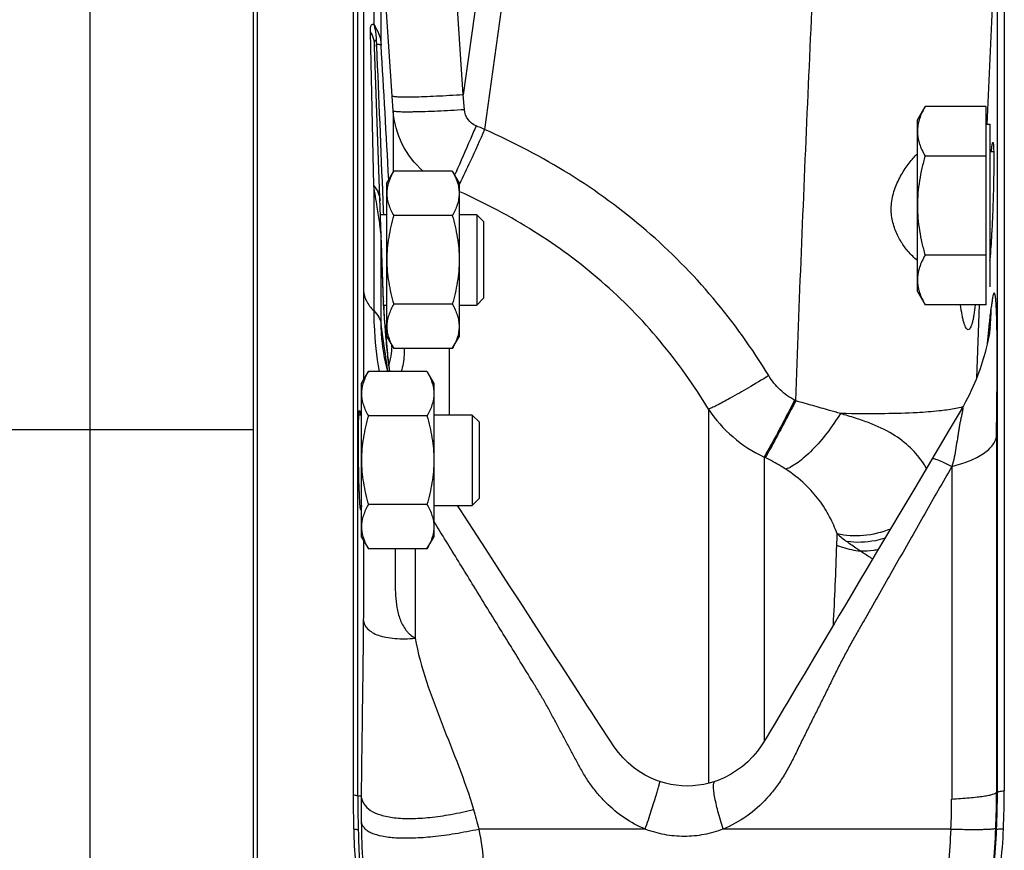
# Model space of a CAD drawing. Units: millimetres. Extents: x -727 to 1604, y -471 to 959.
# Drawn here: x -514 to -405, y 187 to 279 of the extents above; entities that cross this region are included whole.
import ezdxf

# ---------------------------------------------------------------- set-up
doc = ezdxf.new("R2010")
doc.units = ezdxf.units.MM
doc.header["$LTSCALE"] = 19.36
doc.layers.get('0').update_dxf_attribs({"linetype": 'CONTINUOUS'})
doc.layers.add('3_ALL_AXES', color=7, linetype='CONTINUOUS')

msp = doc.modelspace()

# ---------------------------------------------------------------- linework, layer by layer
at = {"color": 9, "linetype": 'CONTINUOUS'}
for p, q in [((-506.1, 28.69), (-506.1, 382.69)), ((-476.51, 193.37), (-476.51, 314.54)), ((-460.4, 303.09), (-464.84, 270.97)), ((-457.54, 302.85), (-462.48, 267.13)), ((-405.75, 193.77), (-405.75, 293.6)), ((-475.88, 289.29), (-475.88, 249.31)), ((-474.75, 288.36), (-474.75, 278.76)), ((-473.92, 276.46), (-473.92, 288.36)), ((-474.75, 260.9), (-475.12, 277.94)), ((-474.45, 276.54), (-474.44, 276.3)), ((-472.59, 269.18), (-472.7, 270.83)), ((-464.71, 269.32), (-464.84, 270.97)), ((-472.59, 269.18), (-472.59, 262.41)), ((-474.75, 260.9), (-474.75, 247.09)), ((-473.74, 259.28), (-473.69, 258.2)), ((-465.21, 260.23), (-465.29, 260.27)), ((-473.69, 258.2), (-473.69, 258.04)), ((-473.69, 258.04), (-473.67, 257.69)), ((-473.92, 245.54), (-473.92, 255.36)), ((-473.92, 255.3), (-473.92, 255.36)), ((-473.89, 254.56), (-473.92, 255.3)), ((-473.67, 248.12), (-473.89, 254.56)), ((-408.04, 239.62), (-407.74, 247.73)), ((-473.81, 244.75), (-473.92, 245.54)), ((-406.74, 244.59), (-406.66, 245.32)), ((-473.7, 243.97), (-473.81, 244.75)), ((-473.41, 244.34), (-473.44, 244.8)), ((-473.37, 243.85), (-473.41, 244.34)), ((-406.86, 243.44), (-406.74, 244.59)), ((-473.59, 243.2), (-473.7, 243.97)), ((-473.48, 242.44), (-473.59, 243.2)), ((-466.42, 242.88), (-466.42, 235.52)), ((-428.06, 237.1), (-428.18, 237.16)), ((-437.71, 236.16), (-437.71, 194.76)), ((-488.1, 233.87), (-644.1, 233.87)), ((-405.84, 233.24), (-405.84, 193.77)), ((-431.44, 230.82), (-431.56, 230.88)), ((-431.56, 230.88), (-431.56, 199.41)), ((-410.8, 229.83), (-410.8, 193.02)), ((-470.18, 220.71), (-470.18, 210.83)), ((-405.75, 193.77), (-405.84, 193.77)), ((-444.71, 189.69), (-463.13, 189.69)), ((-410.88, 189.69), (-436.09, 189.69))]:
    msp.add_line(p, q, dxfattribs=at)
at = {"color": 7, "linetype": 'CONTINUOUS'}
for p, q in [((-488.1, 364.69), (-488.1, 46.69)), ((-477.01, 315.95), (-477.01, 193.48)), ((-404.99, 295.27), (-404.99, 193.94)), ((-473.66, 248.07), (-474.65, 276.29)), ((-414.6, 268.2), (-413.75, 269.67)), ((-407, 269.67), (-413.75, 269.67)), ((-407, 247.73), (-407, 269.67)), ((-414.6, 249.2), (-414.6, 268.2)), ((-407, 267.7), (-406.6, 267.7)), ((-406.6, 267.7), (-406.6, 249.7)), ((-406.6, 264.7), (-406.16, 264.7)), ((-407, 264.19), (-413.75, 264.19)), ((-473.3, 261.19), (-472.54, 262.51)), ((-466.06, 262.51), (-472.54, 262.51)), ((-466.06, 262.51), (-465.3, 261.19)), ((-473.3, 244.19), (-473.3, 261.19)), ((-465.3, 261.19), (-465.3, 244.19)), ((-473.3, 257.69), (-474, 257.69)), ((-466.06, 257.6), (-472.54, 257.6)), ((-463.35, 257.69), (-465.3, 257.69)), ((-463.35, 257.69), (-463.35, 247.69)), ((-462.6, 256.94), (-463.35, 257.69)), ((-462.6, 256.94), (-462.6, 248.44)), ((-407, 253.22), (-413.75, 253.22)), ((-462.6, 248.44), (-463.35, 247.69)), ((-414.6, 249.2), (-413.75, 247.73)), ((-473.66, 248.03), (-473.66, 248.07)), ((-473.66, 247.95), (-473.66, 248.03)), ((-473.65, 247.86), (-473.66, 247.95)), ((-473.64, 247.73), (-473.65, 247.86)), ((-473.63, 247.57), (-473.64, 247.73)), ((-473.64, 247.69), (-473.3, 247.69)), ((-473.62, 247.36), (-473.63, 247.57)), ((-473.61, 247.12), (-473.62, 247.36)), ((-466.06, 247.78), (-472.54, 247.78)), ((-465.3, 247.69), (-463.35, 247.69)), ((-407, 247.73), (-413.75, 247.73)), ((-473.59, 246.86), (-473.61, 247.12)), ((-473.57, 246.57), (-473.59, 246.86)), ((-473.54, 246.21), (-473.57, 246.57)), ((-473.51, 245.8), (-473.54, 246.21)), ((-473.48, 245.36), (-473.51, 245.8)), ((-473.43, 244.83), (-473.48, 245.36)), ((-473.38, 244.22), (-473.43, 244.83)), ((-473.35, 243.85), (-473.38, 244.22)), ((-473.3, 244.19), (-472.54, 242.88)), ((-466.06, 242.88), (-465.3, 244.19)), ((-473.73, 243.02), (-473.73, 243.02)), ((-473.32, 243.4), (-473.35, 243.85)), ((-473.29, 243.06), (-473.32, 243.4)), ((-466.06, 242.88), (-472.54, 242.88)), ((-476.1, 239.02), (-475.34, 240.34)), ((-468.86, 240.34), (-475.34, 240.34)), ((-468.86, 240.34), (-468.1, 239.02)), ((-476.1, 222.02), (-476.1, 239.02)), ((-468.1, 239.02), (-468.1, 222.02)), ((-476.1, 235.52), (-476.39, 235.52)), ((-468.86, 235.43), (-475.34, 235.43)), ((-463.85, 235.52), (-468.1, 235.52)), ((-463.85, 235.52), (-463.85, 225.52)), ((-463.1, 234.77), (-463.85, 235.52)), ((-409.76, 236.11), (-411.07, 233.89)), ((-463.1, 234.77), (-463.1, 226.27)), ((-411.07, 233.89), (-413.41, 229.94)), ((-413.41, 229.94), (-414.89, 227.44)), ((-414.89, 227.44), (-416.31, 225.04)), ((-476.26, 225.52), (-476.1, 225.52)), ((-468.86, 225.62), (-475.34, 225.62)), ((-468.1, 225.52), (-463.85, 225.52)), ((-463.1, 226.27), (-463.85, 225.52)), ((-416.31, 225.04), (-417.68, 222.73)), ((-462.39, 220.74), (-463.76, 222.85)), ((-417.68, 222.73), (-419, 220.51)), ((-476.1, 222.02), (-475.34, 220.71)), ((-468.86, 220.71), (-468.1, 222.02)), ((-468.86, 220.71), (-475.34, 220.71)), ((-461.07, 218.7), (-462.39, 220.74)), ((-459.8, 216.73), (-461.07, 218.7)), ((-458.56, 214.84), (-459.8, 216.73)), ((-457.37, 213), (-458.56, 214.84)), ((-452.47, 205.43), (-454.02, 207.84)), ((-451.53, 203.99), (-452.47, 205.43)), ((-437.01, 194.96), (-437.01, 194.96))]:
    msp.add_line(p, q, dxfattribs=at)
for points in [[(-406.55, 245.2), (-406.56, 245.18), (-406.56, 245.15), (-406.57, 245.1), (-406.58, 245.02), (-406.59, 244.91), (-406.61, 244.77), (-406.64, 244.59), (-406.67, 244.39), (-406.71, 244.17), (-406.76, 243.93), (-406.81, 243.66), (-406.88, 243.38), (-406.95, 243.07), (-407.02, 242.76), (-407.11, 242.43), (-407.21, 242.08), (-407.31, 241.73), (-407.42, 241.37), (-407.54, 241.01), (-407.66, 240.63), (-407.8, 240.25), (-407.95, 239.86), (-408.1, 239.46), (-408.27, 239.06), (-408.45, 238.64), (-408.64, 238.23), (-408.84, 237.81), (-409.05, 237.39), (-409.27, 236.97), (-409.51, 236.54), (-409.75, 236.13)], [(-473.19, 240.34), (-473.37, 241.09), (-473.54, 241.9), (-473.68, 242.67), (-473.73, 243.02)], [(-473.23, 242.44), (-473.26, 242.74), (-473.29, 243.06)], [(-472.97, 240.34), (-472.98, 240.41), (-473, 240.54), (-473.02, 240.68), (-473.04, 240.84), (-473.07, 241.02), (-473.09, 241.21), (-473.12, 241.42), (-473.14, 241.65), (-473.17, 241.9), (-473.2, 242.16), (-473.23, 242.44)], [(-463.76, 222.85), (-465.18, 225.05), (-465.48, 225.52)], [(-419, 220.51), (-420.27, 218.38), (-420.89, 217.34)], [(-420.89, 217.34), (-422.09, 215.32), (-422.67, 214.34), (-423.25, 213.37), (-423.81, 212.42), (-424.37, 211.48)], [(-454.02, 207.84), (-454.56, 208.66), (-455.1, 209.5), (-457.37, 213)], [(-424.37, 211.48), (-425.98, 208.76), (-426.51, 207.87), (-427.03, 207)], [(-427.03, 207), (-428.01, 205.35), (-428.94, 203.78)], [(-449.69, 201.16), (-450.17, 201.89), (-450.62, 202.59), (-451.08, 203.29), (-451.53, 203.99)], [(-428.94, 203.78), (-429.4, 203.01), (-430.35, 201.42)], [(-443.1, 194.96), (-443.37, 195.05), (-444.05, 195.33), (-444.72, 195.67), (-445.37, 196.07), (-446, 196.51), (-446.6, 197.01), (-447.17, 197.57), (-447.68, 198.17), (-448.15, 198.8), (-448.64, 199.54), (-449.69, 201.16)], [(-430.35, 201.42), (-430.87, 200.55), (-431.35, 199.75), (-431.81, 199.01), (-432.3, 198.33), (-432.81, 197.72), (-433.36, 197.15), (-433.96, 196.63), (-434.61, 196.16), (-435.28, 195.74), (-435.97, 195.38), (-436.68, 195.08), (-437.01, 194.96)], [(-437.01, 194.96), (-437.63, 194.78), (-438.23, 194.64), (-438.84, 194.54), (-439.45, 194.48), (-440.06, 194.46), (-440.67, 194.48), (-441.28, 194.54), (-441.88, 194.64), (-442.47, 194.77), (-443.1, 194.96)]]:
    msp.add_lwpolyline(points, dxfattribs=at)
at = {"color": 9, "linetype": 'CONTINUOUS'}
for centre, radius, start, end in [((7820.24, -91.14), 8234.98, 177.3222, 177.502578), ((-4159.34, 59.91), 3691.77, 3.13124, 3.36266), ((-494.12, 193.58), 80.07, 66.7218, 67.4532), ((-583.8, 315.38), 129.48, 335.6937, 335.818), ((-700.27, 222.28), 228.8, 9.1132, 9.718), ((-498.82, 277.56), 37.4, 333.7074, 333.8552), ((-462.01, 248.52), 11.67, 182.0007, 182.2363), ((-419.3, 250.8), 54.44, 183.3728, 183.6928), ((-429.61, 247.72), 23.19, 353.7779, 359.5274), ((-141.5, 271.08), 332.98, 184.3863, 184.5275), ((-475, 243.91), 1.64, 357.91, 4.6346), ((-361.19, 252.96), 112.55, 184.6406, 184.8698), ((-378.48, 251.46), 95.19, 184.8567, 185.3711), ((-484.09, 243.56), 11.34, 357.4349, 358.4316), ((-393.66, 250.03), 79.94, 185.3716, 185.6625), ((-415.46, 247.81), 58.03, 185.6033, 186.7019), ((-431.17, 245.98), 42.21, 186.7146, 187.1657), ((-439.83, 244.88), 33.49, 187.149, 187.7937), ((-425.25, 244.43), 14.95, 213.5652, 245.0344), ((-406.15, 233.97), 4.2, 149.0563, 149.4393), ((-423.97, 223.27), 12.19, 31.5342, 34.1328), ((-609.21, 227.79), 185.82, 357.9433, 358.3239), ((-405.77, 243.71), 27.74, 230.3486, 233.1414), ((-1041.63, 243.46), 618.52, 357.11038, 357.93027), ((-481.13, 101.84), 91.64, 86.8743, 87.1094), ((-332.49, 193.36), 144.02, 179.9973, 181.4859), ((-347.92, 192.33), 128.22, 179.5453, 180.8262), ((-483.14, 193.02), 72.33, 357.3584, 359.9995), ((-499.69, 193.81), 93.85, 357.5361, 359.9718), ((-501.25, 193.76), 95.5, 357.5384, 0.0081), ((-326.61, 193.51), 149.9, 181.4859, 182.8966), ((-352.38, 192.25), 123.76, 180.8187, 182.9163), ((-498.04, 193.6), 87.25, 354.9113, 357.4272), ((-503, 193.96), 97.17, 355.0266, 357.5358), ((-505.57, 193.95), 99.82, 355.165, 357.5382)]:
    msp.add_arc(centre, radius, start, end, dxfattribs=at)
at = {"color": 7, "linetype": 'CONTINUOUS'}
for centre, radius, start, end in [((-430.1, 255.05), 23.63, 354.1528, 354.2768), ((-504.47, 193.94), 99.48, 357.5732, 359.9999), ((-329.18, 193.48), 147.84, 180, 181.471), ((-393.16, 191.86), 83.83, 181.4875, 184.02), ((-465.11, 192.3), 60.09, 353.568, 357.544)]:
    msp.add_arc(centre, radius, start, end, dxfattribs=at)
at = {"color": 9, "linetype": 'CONTINUOUS'}
for points, knots in [([(-428.06, 237.1), (-427.67, 248.07), (-426.76, 269.99), (-425.75, 291.9), (-425.23, 302.84)], [0, 0, 0, 0, 0.500417, 1, 1, 1, 1]), ([(-475.12, 277.94), (-475.12, 278.07), (-475.12, 278.24), (-475.1, 278.45), (-475.06, 278.61), (-474.99, 278.74), (-474.86, 278.78), (-474.79, 278.77), (-474.75, 278.76)], [0, 0, 0, 0, 0.35094, 0.498537, 0.623864, 0.810518, 0.89651, 1, 1, 1, 1]), ([(-475.12, 277.94), (-474.98, 277.69), (-474.75, 277.16), (-474.66, 276.58), (-474.65, 276.29)], [0, 0, 0, 0, 0.504361, 1, 1, 1, 1]), ([(-474.75, 278.76), (-474.7, 278.61), (-474.52, 278.01), (-474.47, 277.38), (-474.49, 276.91)], [0, 0, 0, 0, 0.245087, 1, 1, 1, 1]), ([(-474.75, 278.76), (-474.51, 278.44), (-474.12, 277.69), (-473.95, 276.88), (-473.92, 276.46)], [0, 0, 0, 0, 0.489703, 1, 1, 1, 1]), ([(-474.65, 276.29), (-474.65, 276.39), (-474.65, 276.58), (-474.65, 276.8), (-474.64, 276.95), (-474.62, 277), (-474.6, 277.03), (-474.57, 277.03), (-474.55, 277), (-474.52, 276.96), (-474.5, 276.92), (-474.49, 276.91)], [0, 0, 0, 0, 0.319416, 0.614101, 0.736157, 0.782061, 0.812886, 0.838809, 0.87954, 0.935036, 1, 1, 1, 1]), ([(-474.49, 276.91), (-474.48, 276.88), (-474.47, 276.82), (-474.45, 276.7), (-474.45, 276.61), (-474.45, 276.54)], [0, 0, 0, 0, 0.234545, 0.488906, 1, 1, 1, 1]), ([(-473.92, 276.46), (-473.93, 276.47), (-473.99, 276.49), (-474.09, 276.51), (-474.25, 276.53), (-474.37, 276.54), (-474.45, 276.54)], [0, 0, 0, 0, 0.103847, 0.30361, 0.603012, 1, 1, 1, 1]), ([(-464.84, 270.97), (-465.35, 270.93), (-466.34, 270.87), (-467.78, 270.8), (-469.11, 270.74), (-470.13, 270.71), (-470.85, 270.7), (-471.31, 270.7), (-471.71, 270.71), (-472.04, 270.72), (-472.31, 270.74), (-472.51, 270.76), (-472.63, 270.78), (-472.7, 270.81), (-472.7, 270.83)], [0, 0, 0, 0, 0.193309, 0.378853, 0.549846, 0.700006, 0.765526, 0.823851, 0.874459, 0.916895, 0.950796, 0.975907, 0.992139, 1, 1, 1, 1]), ([(-464.71, 269.32), (-465.22, 269.29), (-466.22, 269.22), (-467.66, 269.15), (-469, 269.09), (-470.01, 269.07), (-470.74, 269.06), (-471.2, 269.06), (-471.6, 269.06), (-471.93, 269.07), (-472.2, 269.09), (-472.4, 269.11), (-472.52, 269.14), (-472.59, 269.16), (-472.59, 269.18)], [0, 0, 0, 0, 0.193173, 0.378638, 0.549599, 0.699766, 0.7653, 0.823646, 0.874278, 0.916744, 0.950677, 0.975824, 0.992095, 1, 1, 1, 1]), ([(-469.26, 262.5), (-470.22, 263.34), (-471.82, 265.4), (-472.5, 267.92), (-472.59, 269.18)], [0, 0, 0, 0, 0.5011, 1, 1, 1, 1]), ([(-463.42, 267.53), (-463.77, 267.68), (-464.41, 268.18), (-464.68, 268.94), (-464.71, 269.32)], [0, 0, 0, 0, 0.500173, 1, 1, 1, 1]), ([(-463.42, 267.53), (-463.63, 267.04), (-464.37, 265.31), (-465.13, 263.58), (-465.68, 262.34)], [0, 0, 0, 0, 0.282268, 1, 1, 1, 1]), ([(-462.48, 267.13), (-463, 265.95), (-463.91, 263.93), (-464.85, 261.91), (-465.26, 261.08)], [0, 0, 0, 0, 0.582852, 1, 1, 1, 1]), ([(-431.05, 239.88), (-432.87, 242.88), (-436.98, 248.63), (-444.44, 256.17), (-453, 262.43), (-459.26, 265.71), (-462.48, 267.13)], [0, 0, 0, 0, 0.249917, 0.499869, 0.749891, 1, 1, 1, 1]), ([(-474.75, 260.9), (-474.55, 260.67), (-474.2, 260.16), (-474.06, 259.56), (-474.05, 259.27)], [0, 0, 0, 0, 0.516985, 1, 1, 1, 1]), ([(-437.71, 236.16), (-439.3, 238.81), (-442.89, 243.88), (-449.41, 250.52), (-456.91, 256.05), (-462.39, 258.96), (-465.21, 260.23)], [0, 0, 0, 0, 0.249831, 0.499758, 0.749811, 1, 1, 1, 1]), ([(-474, 256.09), (-474.03, 256.3), (-474.14, 257.11), (-474.26, 257.92), (-474.36, 258.52)], [0, 0, 0, 0, 0.257983, 1, 1, 1, 1]), ([(-473.95, 255.64), (-473.95, 255.68), (-473.97, 255.83), (-473.99, 255.98), (-474, 256.09)], [0, 0, 0, 0, 0.245964, 1, 1, 1, 1]), ([(-473.92, 255.36), (-473.92, 255.38), (-473.93, 255.47), (-473.94, 255.57), (-473.95, 255.64)], [0, 0, 0, 0, 0.241104, 1, 1, 1, 1]), ([(-475.88, 249.31), (-475.88, 248.5), (-475.88, 245.19), (-475.88, 241.89), (-475.89, 239.39)], [0, 0, 0, 0, 0.244895, 1, 1, 1, 1]), ([(-475.88, 249.31), (-475.85, 248.91), (-475.61, 248.07), (-475.07, 247.4), (-474.75, 247.09)], [0, 0, 0, 0, 0.472107, 1, 1, 1, 1]), ([(-405.84, 233.24), (-405.84, 233.86), (-405.83, 235.08), (-405.8, 237.23), (-405.78, 239.62), (-405.77, 242.1), (-405.78, 244.21), (-405.81, 245.89), (-405.85, 247.03), (-405.89, 247.72), (-405.91, 248.08), (-405.94, 248.36), (-405.96, 248.58), (-405.99, 248.75), (-406.02, 248.88), (-406.05, 248.97), (-406.08, 249.03), (-406.13, 249.02), (-406.15, 248.99), (-406.18, 248.94), (-406.2, 248.86), (-406.23, 248.77), (-406.26, 248.62), (-406.3, 248.42), (-406.33, 248.19), (-406.37, 247.9), (-406.4, 247.67), (-406.42, 247.52)], [0, 0, 0, 0, 0.106789, 0.211724, 0.370015, 0.519921, 0.639079, 0.735047, 0.809212, 0.835548, 0.855456, 0.871065, 0.883481, 0.893431, 0.901183, 0.906821, 0.910158, 0.911512, 0.913638, 0.917048, 0.921725, 0.927479, 0.933999, 0.947942, 0.961321, 0.974121, 1, 1, 1, 1]), ([(-473.64, 247.6), (-473.65, 247.64), (-473.66, 247.79), (-473.66, 247.95), (-473.67, 248.07)], [0, 0, 0, 0, 0.245552, 1, 1, 1, 1]), ([(-473.51, 245.62), (-473.52, 245.75), (-473.56, 246.31), (-473.6, 246.87), (-473.63, 247.3)], [0, 0, 0, 0, 0.242688, 1, 1, 1, 1]), ([(-406.66, 245.32), (-406.64, 245.5), (-406.56, 246.24), (-406.48, 246.97), (-406.42, 247.52)], [0, 0, 0, 0, 0.249271, 1, 1, 1, 1]), ([(-474.75, 247.09), (-474.53, 246.87), (-474.15, 246.4), (-473.96, 245.82), (-473.92, 245.54)], [0, 0, 0, 0, 0.527036, 1, 1, 1, 1]), ([(-474.75, 247.09), (-474.75, 246.55), (-474.7, 244.29), (-474.44, 242.04), (-474.15, 240.34)], [0, 0, 0, 0, 0.236563, 1, 1, 1, 1]), ([(-473.73, 243.02), (-473.76, 243.24), (-473.87, 244.08), (-473.92, 244.92), (-473.92, 245.54)], [0, 0, 0, 0, 0.263835, 1, 1, 1, 1]), ([(-472.76, 243.05), (-472.77, 242.83), (-472.82, 242.17), (-472.95, 241.52), (-473.08, 241.11)], [0, 0, 0, 0, 0.343345, 1, 1, 1, 1]), ([(-473.18, 240.34), (-473.2, 240.51), (-473.3, 241.21), (-473.4, 241.91), (-473.48, 242.44)], [0, 0, 0, 0, 0.249365, 1, 1, 1, 1]), ([(-471.37, 242.87), (-471.37, 242.63), (-471.39, 241.78), (-471.52, 240.92), (-471.71, 240.34)], [0, 0, 0, 0, 0.283877, 1, 1, 1, 1]), ([(-431.05, 239.88), (-431.79, 239.42), (-433.2, 238.58), (-434.9, 237.61), (-436.08, 236.96), (-436.76, 236.6), (-437.29, 236.34), (-437.59, 236.21), (-437.71, 236.16)], [0, 0, 0, 0, 0.34329, 0.64528, 0.770032, 0.872486, 0.94982, 1, 1, 1, 1]), ([(-428.18, 237.16), (-428.77, 237.47), (-429.86, 238.26), (-430.7, 239.31), (-431.05, 239.88)], [0, 0, 0, 0, 0.499975, 1, 1, 1, 1]), ([(-428.18, 237.16), (-428.53, 236.48), (-429.2, 235.2), (-430.14, 233.42), (-430.91, 232), (-431.37, 231.2), (-431.56, 230.88)], [0, 0, 0, 0, 0.321146, 0.610478, 0.843364, 1, 1, 1, 1]), ([(-428.06, 237.1), (-428.41, 236.42), (-429.08, 235.14), (-430.02, 233.36), (-430.79, 231.94), (-431.25, 231.14), (-431.44, 230.82)], [0, 0, 0, 0, 0.321092, 0.610393, 0.843294, 1, 1, 1, 1]), ([(-423.11, 235.69), (-423.51, 235.8), (-424.53, 236.1), (-426.18, 236.56), (-427.43, 236.92), (-428.06, 237.1)], [0, 0, 0, 0, 0.243462, 0.618712, 1, 1, 1, 1]), ([(-409.57, 236.43), (-409.64, 236.41), (-409.96, 236.32), (-410.29, 236.26), (-410.54, 236.21)], [0, 0, 0, 0, 0.221159, 1, 1, 1, 1]), ([(-423.11, 235.69), (-423.57, 234.95), (-424.54, 233.54), (-425.89, 231.96), (-427, 230.91), (-427.76, 230.29), (-428.47, 229.82), (-428.94, 229.6), (-429.17, 229.53)], [0, 0, 0, 0, 0.300065, 0.583123, 0.709816, 0.82275, 0.91984, 1, 1, 1, 1]), ([(-410.54, 236.21), (-411.09, 236.11), (-412.45, 235.93), (-415, 235.74), (-418.64, 235.64), (-421.47, 235.65), (-423.11, 235.69)], [0, 0, 0, 0, 0.132385, 0.325865, 0.609104, 1, 1, 1, 1]), ([(-413.88, 230.11), (-414.31, 230.75), (-415.34, 231.99), (-417.4, 233.55), (-419.53, 234.53), (-421.49, 235.2), (-422.56, 235.52), (-423.11, 235.68)], [0, 0, 0, 0, 0.209291, 0.43595, 0.696758, 0.843418, 1, 1, 1, 1]), ([(-409.75, 236.13), (-409.73, 236.16), (-409.7, 236.2), (-409.66, 236.26), (-409.63, 236.3), (-409.61, 236.31), (-409.6, 236.32), (-409.59, 236.33), (-409.58, 236.32), (-409.58, 236.29), (-409.57, 236.26), (-409.58, 236.21), (-409.59, 236.15), (-409.6, 236.06), (-409.63, 235.92), (-409.66, 235.75), (-409.71, 235.5), (-409.78, 235.17), (-409.87, 234.75), (-409.95, 234.31), (-410.03, 233.85), (-410.1, 233.38), (-410.21, 232.73), (-410.33, 231.89), (-410.52, 230.86), (-410.69, 230.17), (-410.8, 229.83)], [0, 0, 0, 0, 0.013057, 0.023184, 0.030552, 0.033223, 0.035204, 0.036567, 0.037696, 0.04104, 0.046113, 0.053181, 0.062274, 0.072519, 0.095105, 0.120765, 0.148294, 0.207335, 0.270091, 0.335566, 0.403049, 0.472362, 0.543489, 0.689938, 0.842327, 1, 1, 1, 1]), ([(-410.8, 229.83), (-410.13, 229.99), (-408.92, 230.37), (-407.55, 231.05), (-406.72, 231.69), (-406.27, 232.18), (-405.96, 232.7), (-405.86, 233.06), (-405.84, 233.24)], [0, 0, 0, 0, 0.326664, 0.602289, 0.719264, 0.822915, 0.915271, 1, 1, 1, 1]), ([(-429.17, 229.53), (-429.35, 229.64), (-430.09, 230.11), (-430.85, 230.52), (-431.44, 230.82)], [0, 0, 0, 0, 0.246093, 1, 1, 1, 1]), ([(-412.95, 230.7), (-412.94, 230.72), (-412.87, 230.73), (-412.75, 230.71), (-412.56, 230.65), (-412.19, 230.5), (-411.6, 230.23), (-411.09, 229.97), (-410.8, 229.83)], [0, 0, 0, 0, 0.026471, 0.079497, 0.162712, 0.275987, 0.587698, 1, 1, 1, 1]), ([(-410.8, 229.83), (-411.79, 228.09), (-413.28, 225.47), (-415.26, 221.99), (-416.75, 219.38), (-418.24, 216.76), (-419.47, 214.58), (-420.47, 212.84), (-421.22, 211.54), (-421.96, 210.23), (-422.67, 208.91), (-423.37, 207.57), (-424.03, 206.22), (-424.69, 204.87), (-425.36, 203.52), (-426.03, 202.18), (-426.7, 200.83), (-427.37, 199.48), (-428.03, 198.13), (-428.69, 196.78), (-429.44, 195.48), (-430.28, 194.24), (-431.56, 192.71), (-433.42, 191.04), (-435.17, 190.06), (-436.09, 189.69)], [0, 0, 0, 0, 0.12503, 0.187643, 0.250287, 0.31294, 0.375577, 0.406876, 0.438162, 0.469441, 0.500726, 0.53202, 0.563326, 0.594637, 0.625944, 0.657249, 0.688554, 0.719857, 0.75116, 0.782454, 0.813721, 0.844917, 0.876041, 0.938035, 1, 1, 1, 1]), ([(-423.47, 222.36), (-423.71, 223.01), (-424.28, 224.3), (-425.45, 226.18), (-427.06, 227.99), (-428.41, 229.03), (-429.17, 229.53)], [0, 0, 0, 0, 0.223218, 0.454818, 0.70808, 1, 1, 1, 1]), ([(-444.71, 189.69), (-445.52, 190.02), (-447.06, 190.86), (-448.75, 192.26), (-449.93, 193.54), (-450.74, 194.57), (-451.46, 195.67), (-452.1, 196.82), (-452.71, 197.97), (-453.33, 199.13), (-453.95, 200.28), (-454.57, 201.44), (-455.18, 202.6), (-455.81, 203.74), (-456.47, 204.87), (-457.39, 206.36), (-458.53, 208.22), (-459.9, 210.45), (-461.28, 212.67), (-463.1, 215.64), (-465.37, 219.33), (-467.19, 222.28), (-468.1, 223.76)], [0, 0, 0, 0, 0.062563, 0.125108, 0.156416, 0.187732, 0.219053, 0.25038, 0.281703, 0.313026, 0.344348, 0.375669, 0.406989, 0.438313, 0.469637, 0.500962, 0.563601, 0.626207, 0.688761, 0.751241, 0.875895, 1, 1, 1, 1]), ([(-417.58, 222.9), (-418.53, 222.52), (-420.49, 222.03), (-422.53, 222.14), (-423.47, 222.36)], [0, 0, 0, 0, 0.512567, 1, 1, 1, 1]), ([(-475.89, 221.66), (-475.89, 219.4), (-475.89, 216.47), (-475.89, 213.53), (-475.9, 212.87)], [0, 0, 0, 0, 0.77163, 1, 1, 1, 1]), ([(-418.19, 221.88), (-418.53, 221.77), (-419.91, 221.43), (-421.37, 221.37), (-422.41, 221.52)], [0, 0, 0, 0, 0.25595, 1, 1, 1, 1]), ([(-420.9, 220.45), (-421.02, 220.53), (-421.54, 220.88), (-422.04, 221.24), (-422.41, 221.52)], [0, 0, 0, 0, 0.245317, 1, 1, 1, 1]), ([(-472.39, 220.71), (-472.39, 219.85), (-472.39, 218.57), (-472.39, 216.84), (-472.35, 215.53), (-472.23, 214.44), (-472.04, 213.56), (-471.85, 212.91), (-471.57, 212.29), (-471.26, 211.81), (-470.98, 211.45), (-470.65, 211.14), (-470.36, 210.97), (-470.18, 210.83)], [0, 0, 0, 0, 0.24288, 0.365263, 0.488994, 0.614846, 0.678652, 0.743013, 0.807485, 0.87207, 0.904363, 0.936241, 1, 1, 1, 1]), ([(-423.51, 221.12), (-423.31, 221.04), (-422.45, 220.74), (-421.57, 220.54), (-420.9, 220.45)], [0, 0, 0, 0, 0.247517, 1, 1, 1, 1]), ([(-418.94, 220.61), (-419.1, 220.58), (-419.75, 220.48), (-420.41, 220.44), (-420.9, 220.45)], [0, 0, 0, 0, 0.252409, 1, 1, 1, 1]), ([(-419.55, 219.58), (-419.66, 219.65), (-420.11, 219.93), (-420.56, 220.22), (-420.9, 220.45)], [0, 0, 0, 0, 0.244928, 1, 1, 1, 1]), ([(-475.9, 212.87), (-475.92, 209.66), (-476.01, 203.15), (-476.1, 196.65), (-476.14, 193.35)], [0, 0, 0, 0, 0.493103, 1, 1, 1, 1]), ([(-475.9, 212.87), (-475.88, 212.68), (-475.78, 212.31), (-475.43, 211.82), (-474.89, 211.42), (-474.2, 211.11), (-473.36, 210.9), (-472, 210.72), (-470.92, 210.75), (-470.18, 210.83)], [0, 0, 0, 0, 0.083213, 0.170234, 0.268488, 0.382282, 0.513305, 0.661176, 1, 1, 1, 1]), ([(-470.18, 210.83), (-469.87, 209.2), (-468.97, 205.98), (-467.2, 201.3), (-465.31, 196.64), (-464.18, 193.48), (-463.7, 191.87)], [0, 0, 0, 0, 0.248045, 0.498326, 0.749157, 1, 1, 1, 1]), ([(-444.71, 189.69), (-444.6, 190.04), (-444.37, 190.71), (-444.05, 191.69), (-443.77, 192.59), (-443.55, 193.27), (-443.41, 193.75), (-443.32, 194.05), (-443.24, 194.32), (-443.18, 194.53), (-443.14, 194.71), (-443.11, 194.83), (-443.1, 194.91), (-443.09, 194.94), (-443.1, 194.96), (-443.1, 194.96)], [0, 0, 0, 0, 0.19903, 0.388109, 0.560726, 0.710921, 0.775958, 0.833522, 0.883117, 0.924318, 0.956778, 0.980233, 0.994533, 0.99828, 1, 1, 1, 1]), ([(-436.09, 189.69), (-436.3, 190.35), (-436.66, 191.56), (-436.99, 193), (-437.13, 193.87), (-437.16, 194.26), (-437.17, 194.48), (-437.15, 194.67), (-437.13, 194.83), (-437.07, 194.94), (-437.01, 194.96)], [0, 0, 0, 0, 0.380461, 0.695834, 0.816421, 0.865772, 0.907421, 0.941242, 0.967374, 1, 1, 1, 1]), ([(-405.75, 193.77), (-405.73, 193.8), (-405.65, 193.83), (-405.5, 193.87), (-405.27, 193.91), (-405.09, 193.93), (-404.99, 193.94)], [0, 0, 0, 0, 0.105643, 0.308345, 0.608765, 1, 1, 1, 1]), ([(-477.01, 193.48), (-476.94, 193.48), (-476.82, 193.46), (-476.67, 193.43), (-476.57, 193.41), (-476.52, 193.38), (-476.51, 193.37)], [0, 0, 0, 0, 0.398243, 0.699916, 0.899506, 1, 1, 1, 1]), ([(-476.14, 193.35), (-476.12, 193.19), (-476.05, 192.88), (-475.76, 192.3), (-475.07, 191.67), (-473.9, 191.18), (-472.39, 190.9), (-470.56, 190.83), (-468.46, 190.96), (-466.14, 191.31), (-464.53, 191.66), (-463.7, 191.87)], [0, 0, 0, 0, 0.034684, 0.06911, 0.143609, 0.234643, 0.347035, 0.481695, 0.637323, 0.811263, 1, 1, 1, 1]), ([(-410.8, 193.02), (-410.15, 193.06), (-409.21, 193.12), (-408.04, 193.24), (-407.33, 193.33), (-406.75, 193.42), (-406.32, 193.53), (-406.04, 193.62), (-405.89, 193.7), (-405.85, 193.75), (-405.84, 193.77)], [0, 0, 0, 0, 0.38998, 0.554934, 0.696515, 0.812708, 0.902043, 0.963874, 0.984832, 1, 1, 1, 1]), ([(-476.96, 189.69), (-476.89, 189.68), (-476.77, 189.68), (-476.62, 189.67), (-476.53, 189.65), (-476.48, 189.64), (-476.47, 189.63), (-476.46, 189.63)], [0, 0, 0, 0, 0.404247, 0.70894, 0.907507, 0.966449, 1, 1, 1, 1]), ([(-476.13, 190.48), (-476.11, 190.36), (-476.03, 190.12), (-475.8, 189.79), (-475.46, 189.51), (-474.82, 189.17), (-473.75, 188.87), (-472.19, 188.7), (-470.29, 188.7), (-468.11, 188.86), (-465.68, 189.19), (-464, 189.51), (-463.13, 189.69)], [0, 0, 0, 0, 0.026883, 0.055031, 0.086491, 0.122702, 0.212242, 0.326557, 0.465105, 0.625741, 0.805312, 1, 1, 1, 1]), ([(-436.09, 189.69), (-436.77, 189.43), (-438.19, 189.02), (-440.39, 188.81), (-442.6, 189.02), (-444.02, 189.42), (-444.71, 189.69)], [0, 0, 0, 0, 0.248997, 0.498854, 0.749328, 1, 1, 1, 1]), ([(-410.88, 189.69), (-410.54, 189.68), (-409.88, 189.67), (-408.95, 189.66), (-408.13, 189.66), (-407.42, 189.66), (-406.85, 189.68), (-406.45, 189.7), (-406.21, 189.72), (-406.08, 189.74), (-405.99, 189.75), (-405.94, 189.77), (-405.92, 189.78)], [0, 0, 0, 0, 0.207136, 0.39562, 0.562536, 0.705378, 0.821974, 0.9106, 0.94402, 0.970044, 0.988648, 1, 1, 1, 1]), ([(-405.83, 189.66), (-405.83, 189.66), (-405.8, 189.67), (-405.73, 189.69), (-405.58, 189.71), (-405.36, 189.72), (-405.18, 189.73), (-405.08, 189.73)], [0, 0, 0, 0, 0.036198, 0.097748, 0.299461, 0.602857, 1, 1, 1, 1])]:
    msp.add_open_spline(points, degree=3, knots=knots, dxfattribs=at)
for points in [[(-464.84, 270.97), (-465.24, 276.96), (-465.65, 282.95), (-466.06, 288.95)], [(-472.7, 270.83), (-473.1, 276.67), (-473.49, 282.51), (-473.89, 288.36)], [(-474.44, 276.3), (-474.2, 270.63), (-473.97, 264.95), (-473.74, 259.28)], [(-473.92, 255.36), (-473.92, 255.34), (-473.91, 255.32), (-473.91, 255.3)], [(-473.67, 248.12), (-473.67, 248.1), (-473.66, 248.09), (-473.66, 248.07)], [(-463.7, 191.87), (-463.49, 191.15), (-463.3, 190.42), (-463.13, 189.69)], [(-463.13, 189.69), (-462.85, 188.39), (-462.67, 187.06), (-462.6, 185.74)]]:
    msp.add_open_spline(points, degree=3, dxfattribs=at)
at = {"color": 7, "linetype": 'CONTINUOUS'}
for points, knots in [([(-413.75, 269.67), (-413.87, 269.45), (-414.11, 269.01), (-414.34, 268.44), (-414.47, 267.97), (-414.54, 267.63), (-414.59, 267.28), (-414.6, 267.05), (-414.6, 266.93)], [0, 0, 0, 0, 0.261552, 0.514314, 0.637721, 0.759485, 0.880057, 1, 1, 1, 1]), ([(-414.6, 266.93), (-414.6, 266.81), (-414.59, 266.58), (-414.54, 266.23), (-414.47, 265.89), (-414.34, 265.42), (-414.11, 264.85), (-413.87, 264.41), (-413.75, 264.19)], [0, 0, 0, 0, 0.119943, 0.240515, 0.362279, 0.485686, 0.738448, 1, 1, 1, 1]), ([(-406.25, 265.7), (-406.24, 265.7), (-406.22, 265.66), (-406.21, 265.6), (-406.19, 265.48), (-406.18, 265.32), (-406.17, 265.12), (-406.16, 264.76), (-406.15, 264.22), (-406.15, 263.47), (-406.15, 262.59), (-406.17, 261.61), (-406.19, 260.55), (-406.22, 259.44), (-406.27, 257.95), (-406.35, 256.19), (-406.46, 254.32), (-406.54, 253.18), (-406.59, 252.7)], [0, 0, 0, 0, 0.002313, 0.007794, 0.016687, 0.029, 0.04466, 0.063566, 0.110646, 0.169004, 0.237121, 0.313188, 0.395197, 0.480984, 0.568281, 0.738232, 0.887308, 1, 1, 1, 1]), ([(-406.42, 264.69), (-406.4, 264.83), (-406.38, 265.04), (-406.35, 265.29), (-406.33, 265.43), (-406.31, 265.55), (-406.29, 265.63), (-406.27, 265.68), (-406.26, 265.7), (-406.25, 265.7)], [0, 0, 0, 0, 0.424946, 0.594949, 0.735594, 0.846203, 0.926553, 0.976925, 1, 1, 1, 1]), ([(-417.46, 258.99), (-417.4, 259.56), (-417.13, 260.66), (-416.41, 262.13), (-415.56, 263.39), (-414.92, 264.13), (-414.6, 264.45)], [0, 0, 0, 0, 0.274283, 0.53639, 0.779866, 1, 1, 1, 1]), ([(-413.75, 264.19), (-413.88, 263.74), (-414.11, 262.84), (-414.38, 261.48), (-414.56, 260.09), (-414.6, 259.17), (-414.6, 258.7)], [0, 0, 0, 0, 0.250018, 0.500024, 0.750017, 1, 1, 1, 1]), ([(-472.54, 262.51), (-472.65, 262.31), (-472.86, 261.92), (-473.06, 261.4), (-473.18, 260.99), (-473.25, 260.68), (-473.29, 260.36), (-473.3, 260.16), (-473.3, 260.05)], [0, 0, 0, 0, 0.26155, 0.514311, 0.637719, 0.759483, 0.880056, 1, 1, 1, 1]), ([(-466.06, 262.51), (-465.94, 262.31), (-465.73, 261.92), (-465.53, 261.4), (-465.41, 260.99), (-465.35, 260.68), (-465.31, 260.36), (-465.3, 260.16), (-465.3, 260.05)], [0, 0, 0, 0, 0.26155, 0.514311, 0.637719, 0.759483, 0.880056, 1, 1, 1, 1]), ([(-473.3, 260.05), (-473.3, 259.95), (-473.29, 259.74), (-473.25, 259.43), (-473.18, 259.12), (-473.06, 258.7), (-472.86, 258.19), (-472.65, 257.8), (-472.54, 257.6)], [0, 0, 0, 0, 0.119944, 0.240516, 0.36228, 0.485687, 0.738449, 1, 1, 1, 1]), ([(-465.3, 260.05), (-465.3, 259.95), (-465.31, 259.74), (-465.35, 259.43), (-465.41, 259.12), (-465.53, 258.7), (-465.73, 258.19), (-465.94, 257.8), (-466.06, 257.6)], [0, 0, 0, 0, 0.119944, 0.240516, 0.36228, 0.485687, 0.738449, 1, 1, 1, 1]), ([(-414.6, 252.64), (-414.78, 252.78), (-415.15, 253.1), (-415.77, 253.76), (-416.44, 254.69), (-417.08, 255.95), (-417.49, 257.41), (-417.52, 258.46), (-417.46, 258.99)], [0, 0, 0, 0, 0.095721, 0.201149, 0.376295, 0.5701, 0.779885, 1, 1, 1, 1]), ([(-414.6, 258.7), (-414.6, 258.24), (-414.56, 257.31), (-414.38, 255.93), (-414.11, 254.56), (-413.88, 253.66), (-413.75, 253.22)], [0, 0, 0, 0, 0.249983, 0.499976, 0.749982, 1, 1, 1, 1]), ([(-472.54, 257.6), (-472.65, 257.2), (-472.86, 256.4), (-473.11, 255.17), (-473.26, 253.94), (-473.3, 253.11), (-473.3, 252.69)], [0, 0, 0, 0, 0.250017, 0.500021, 0.750014, 1, 1, 1, 1]), ([(-466.06, 257.6), (-465.94, 257.2), (-465.73, 256.4), (-465.49, 255.17), (-465.33, 253.94), (-465.3, 253.11), (-465.3, 252.69)], [0, 0, 0, 0, 0.250017, 0.500021, 0.750014, 1, 1, 1, 1]), ([(-413.75, 253.22), (-413.87, 253), (-414.11, 252.56), (-414.34, 251.98), (-414.47, 251.52), (-414.54, 251.17), (-414.59, 250.82), (-414.6, 250.59), (-414.6, 250.47)], [0, 0, 0, 0, 0.261552, 0.514314, 0.637721, 0.759485, 0.880057, 1, 1, 1, 1]), ([(-473.3, 252.69), (-473.3, 252.28), (-473.26, 251.45), (-473.11, 250.21), (-472.86, 248.99), (-472.65, 248.18), (-472.54, 247.78)], [0, 0, 0, 0, 0.249984, 0.499977, 0.749982, 1, 1, 1, 1]), ([(-465.3, 252.69), (-465.3, 252.28), (-465.33, 251.45), (-465.49, 250.21), (-465.73, 248.99), (-465.94, 248.18), (-466.06, 247.78)], [0, 0, 0, 0, 0.249984, 0.499977, 0.749982, 1, 1, 1, 1]), ([(-414.6, 250.47), (-414.6, 250.36), (-414.59, 250.13), (-414.54, 249.78), (-414.47, 249.43), (-414.34, 248.97), (-414.11, 248.39), (-413.87, 247.95), (-413.75, 247.73)], [0, 0, 0, 0, 0.119943, 0.240515, 0.362279, 0.485686, 0.738448, 1, 1, 1, 1]), ([(-472.54, 247.78), (-472.65, 247.59), (-472.86, 247.19), (-473.06, 246.68), (-473.18, 246.26), (-473.25, 245.95), (-473.29, 245.64), (-473.3, 245.43), (-473.3, 245.33)], [0, 0, 0, 0, 0.26155, 0.514311, 0.637719, 0.759483, 0.880056, 1, 1, 1, 1]), ([(-466.06, 247.78), (-465.94, 247.59), (-465.73, 247.19), (-465.53, 246.68), (-465.41, 246.26), (-465.35, 245.95), (-465.31, 245.64), (-465.3, 245.43), (-465.3, 245.33)], [0, 0, 0, 0, 0.26155, 0.514311, 0.637719, 0.759483, 0.880056, 1, 1, 1, 1]), ([(-408.97, 244.97), (-409.07, 244.97), (-409.22, 245.14), (-409.34, 245.4), (-409.45, 245.72), (-409.56, 246.11), (-409.7, 246.79), (-409.78, 247.34), (-409.82, 247.73)], [0, 0, 0, 0, 0.100839, 0.187253, 0.300234, 0.439407, 0.603639, 1, 1, 1, 1]), ([(-408.2, 247.73), (-408.24, 247.34), (-408.32, 246.8), (-408.44, 246.12), (-408.53, 245.72), (-408.63, 245.4), (-408.74, 245.15), (-408.88, 244.97), (-408.97, 244.97)], [0, 0, 0, 0, 0.399001, 0.563889, 0.703134, 0.815626, 0.901065, 1, 1, 1, 1]), ([(-473.3, 245.33), (-473.3, 245.23), (-473.29, 245.02), (-473.25, 244.71), (-473.18, 244.4), (-473.06, 243.98), (-472.86, 243.47), (-472.65, 243.07), (-472.54, 242.88)], [0, 0, 0, 0, 0.119944, 0.240516, 0.36228, 0.485687, 0.738449, 1, 1, 1, 1]), ([(-465.3, 245.33), (-465.3, 245.23), (-465.31, 245.02), (-465.35, 244.71), (-465.41, 244.4), (-465.53, 243.98), (-465.73, 243.47), (-465.94, 243.07), (-466.06, 242.88)], [0, 0, 0, 0, 0.119944, 0.240516, 0.36228, 0.485687, 0.738449, 1, 1, 1, 1]), ([(-475.34, 240.34), (-475.45, 240.14), (-475.66, 239.75), (-475.86, 239.23), (-475.98, 238.82), (-476.05, 238.51), (-476.09, 238.2), (-476.1, 237.99), (-476.1, 237.88)], [0, 0, 0, 0, 0.26155, 0.514311, 0.637719, 0.759483, 0.880056, 1, 1, 1, 1]), ([(-468.86, 240.34), (-468.74, 240.14), (-468.53, 239.75), (-468.33, 239.23), (-468.21, 238.82), (-468.14, 238.51), (-468.11, 238.2), (-468.1, 237.99), (-468.1, 237.88)], [0, 0, 0, 0, 0.26155, 0.514311, 0.637719, 0.759483, 0.880056, 1, 1, 1, 1]), ([(-476.1, 237.88), (-476.1, 237.78), (-476.09, 237.57), (-476.05, 237.26), (-475.98, 236.95), (-475.86, 236.54), (-475.66, 236.02), (-475.45, 235.63), (-475.34, 235.43)], [0, 0, 0, 0, 0.119944, 0.240516, 0.36228, 0.485687, 0.738449, 1, 1, 1, 1]), ([(-468.1, 237.88), (-468.1, 237.78), (-468.11, 237.57), (-468.14, 237.26), (-468.21, 236.95), (-468.33, 236.54), (-468.53, 236.02), (-468.74, 235.63), (-468.86, 235.43)], [0, 0, 0, 0, 0.119944, 0.240516, 0.36228, 0.485687, 0.738449, 1, 1, 1, 1]), ([(-476.43, 234.41), (-476.42, 234.53), (-476.42, 234.76), (-476.41, 235.08), (-476.4, 235.36), (-476.39, 235.59), (-476.37, 235.77), (-476.36, 235.9), (-476.35, 235.98), (-476.34, 236.01), (-476.33, 236.02), (-476.32, 236.02)], [0, 0, 0, 0, 0.223376, 0.422074, 0.593768, 0.736429, 0.84892, 0.930319, 0.980078, 0.99335, 1, 1, 1, 1]), ([(-476.32, 236.02), (-476.32, 236.02), (-476.31, 236.01), (-476.3, 235.97), (-476.28, 235.88), (-476.26, 235.72), (-476.25, 235.6), (-476.24, 235.53)], [0, 0, 0, 0, 0.02417, 0.074452, 0.264157, 0.573423, 1, 1, 1, 1]), ([(-475.34, 235.43), (-475.45, 235.03), (-475.66, 234.23), (-475.91, 233.01), (-476.06, 231.77), (-476.1, 230.94), (-476.1, 230.52)], [0, 0, 0, 0, 0.250017, 0.500021, 0.750014, 1, 1, 1, 1]), ([(-468.86, 235.43), (-468.74, 235.03), (-468.53, 234.23), (-468.29, 233.01), (-468.13, 231.77), (-468.1, 230.94), (-468.1, 230.52)], [0, 0, 0, 0, 0.250017, 0.500021, 0.750014, 1, 1, 1, 1]), ([(-476.35, 227.23), (-476.39, 228.46), (-476.44, 230.85), (-476.45, 233.25), (-476.43, 234.41)], [0, 0, 0, 0, 0.513365, 1, 1, 1, 1]), ([(-476.1, 230.52), (-476.1, 230.11), (-476.06, 229.28), (-475.91, 228.04), (-475.66, 226.82), (-475.45, 226.01), (-475.34, 225.62)], [0, 0, 0, 0, 0.249984, 0.499977, 0.749982, 1, 1, 1, 1]), ([(-468.1, 230.52), (-468.1, 230.11), (-468.13, 229.28), (-468.29, 228.04), (-468.53, 226.82), (-468.74, 226.01), (-468.86, 225.62)], [0, 0, 0, 0, 0.249984, 0.499977, 0.749982, 1, 1, 1, 1]), ([(-476.18, 225.02), (-476.18, 225.02), (-476.19, 225.04), (-476.2, 225.07), (-476.21, 225.11), (-476.23, 225.21), (-476.25, 225.38), (-476.27, 225.63), (-476.29, 225.94), (-476.31, 226.32), (-476.33, 226.76), (-476.34, 227.07), (-476.35, 227.23)], [0, 0, 0, 0, 0.006313, 0.019728, 0.041116, 0.070555, 0.153385, 0.267467, 0.411223, 0.582811, 0.779974, 1, 1, 1, 1]), ([(-476.11, 225.52), (-476.11, 225.45), (-476.12, 225.32), (-476.14, 225.17), (-476.15, 225.08), (-476.16, 225.04), (-476.17, 225.02), (-476.18, 225.02)], [0, 0, 0, 0, 0.426821, 0.73617, 0.925264, 0.975446, 1, 1, 1, 1]), ([(-475.34, 225.62), (-475.45, 225.42), (-475.66, 225.03), (-475.86, 224.51), (-475.98, 224.1), (-476.05, 223.79), (-476.09, 223.47), (-476.1, 223.27), (-476.1, 223.16)], [0, 0, 0, 0, 0.26155, 0.514311, 0.637719, 0.759483, 0.880056, 1, 1, 1, 1]), ([(-468.86, 225.62), (-468.74, 225.42), (-468.53, 225.03), (-468.33, 224.51), (-468.21, 224.1), (-468.14, 223.79), (-468.11, 223.47), (-468.1, 223.27), (-468.1, 223.16)], [0, 0, 0, 0, 0.26155, 0.514311, 0.637719, 0.759483, 0.880056, 1, 1, 1, 1]), ([(-476.1, 223.16), (-476.1, 223.06), (-476.09, 222.85), (-476.05, 222.54), (-475.98, 222.23), (-475.86, 221.81), (-475.66, 221.3), (-475.45, 220.9), (-475.34, 220.71)], [0, 0, 0, 0, 0.119944, 0.240516, 0.36228, 0.485687, 0.738449, 1, 1, 1, 1]), ([(-468.1, 223.16), (-468.1, 223.06), (-468.11, 222.85), (-468.14, 222.54), (-468.21, 222.23), (-468.33, 221.81), (-468.53, 221.3), (-468.74, 220.9), (-468.86, 220.71)], [0, 0, 0, 0, 0.119944, 0.240516, 0.36228, 0.485687, 0.738449, 1, 1, 1, 1])]:
    msp.add_open_spline(points, degree=3, knots=knots, dxfattribs=at)
at = {"layer": '3_ALL_AXES', "color": 7, "linetype": 'CONTINUOUS'}
msp.add_line((-487.6, 47.69), (-487.6, 317.69), dxfattribs=at)

doc.saveas('drawing.dxf')
